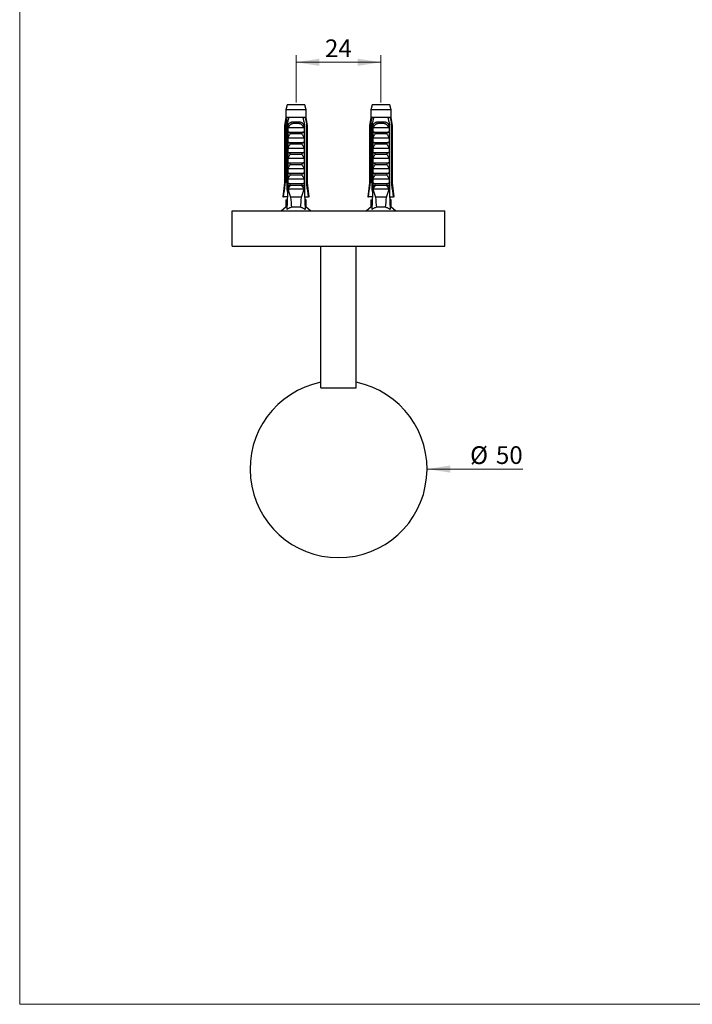
# Model space of a CAD drawing. Units: millimetres. Extents: x 20 to 400, y 25 to 574.
# Drawn here: x 20 to 210, y 25 to 303 of the extents above; entities that cross this region are included whole.
import ezdxf

# ---------------------------------------------------------------- set-up
doc = ezdxf.new("R2010")
doc.units = ezdxf.units.MM
doc.header["$LTSCALE"] = 2
doc.styles.add('SLDTEXTSTYLE2', font='TXT', dxfattribs={"width": 0.605})
doc.dimstyles.new('SLDDIMSTYLE0', dxfattribs={"dimtxt": 5, "dimasz": 6.604, "dimexe": 0, "dimexo": 0.0625, "dimgap": 1.25, "dimtad": 1, "dimrnd": 1e-09, "dimzin": 12, "dimdsep": 46, "dimtxsty": 'SLDTEXTSTYLE2', "dimsah": 1, "dimcen": 0.09, "dimadec": 0, "dimazin": 3, "dimtfac": 1, "dimtofl": 0, "dimtmove": 0, "dimatfit": 3, "dimfxl": 0, "dimfrac": 2, "dimtolj": 1, "dimtzin": 12, "dimarcsym": 0})
doc.dimstyles.new('SLDDIMSTYLE1', dxfattribs={"dimtxt": 5, "dimasz": 6.604, "dimexe": 0, "dimexo": 0.0625, "dimgap": 1.25, "dimtad": 1, "dimrnd": 1e-09, "dimzin": 12, "dimdsep": 46, "dimtxsty": 'SLDTEXTSTYLE2', "dimsah": 1, "dimcen": 0, "dimadec": 0, "dimazin": 3, "dimtfac": 1, "dimtofl": 0, "dimtmove": 0, "dimatfit": 3, "dimfxl": 0, "dimfrac": 2, "dimtolj": 1, "dimtzin": 12, "dimarcsym": 0})

# ---------------------------------------------------------------- blocks, each defined once
blk = doc.blocks.new('_D_2')
at = {"color": 7, "linetype": 'Continuous', "lineweight": 0}
blk.add_line((135.06, 176.55), (162.16, 176.55), dxfattribs=at)
at = {"color": 7, "linetype": 'Continuous', "lineweight": 18}
blk.add_solid([(135.06, 176.55), (141.67, 175.54), (141.67, 177.57)], dxfattribs=at)
at = {"color": 7, "linetype": 'Continuous', "lineweight": 18, "char_height": 5, "attachment_point": 1, "style": 'SLDTEXTSTYLE2'}
for s, insert in [('%%c', (147.23, 182.98)), ('50', (154.52, 182.99))]:
    blk.add_mtext(s, dxfattribs=dict(at, insert=insert))
blk = doc.blocks.new('_D_3')
at = {"color": 7, "linetype": 'Continuous', "lineweight": 0}
for p, q in [((98.06, 279.97), (98.06, 293.36)), ((122.06, 279.97), (122.06, 293.36)), ((98.06, 291.36), (122.06, 291.36))]:
    blk.add_line(p, q, dxfattribs=at)
at = {"color": 7, "linetype": 'Continuous', "lineweight": 18}
for points in [[(98.06, 291.36), (104.67, 290.35), (104.67, 292.38)], [(122.06, 291.36), (115.46, 292.38), (115.46, 290.35)]]:
    blk.add_solid(points, dxfattribs=at)
at = {"color": 7, "linetype": 'Continuous', "lineweight": 18, "insert": (106.24, 297.81), "char_height": 5, "attachment_point": 1, "style": 'SLDTEXTSTYLE2'}
blk.add_mtext('24', dxfattribs=at)

msp = doc.modelspace()

# ---------------------------------------------------------------- linework, layer by layer
at = {"color": 7, "linetype": 'Continuous', "lineweight": 18}
for p, q in [((20, 574), (20, 25.482)), ((20, 25.482), (400, 25.482))]:
    msp.add_line(p, q, dxfattribs=at)
at = {"color": 7, "linetype": 'Continuous', "lineweight": 25}
for p, q in [((95.561, 279.365), (95.186, 277.965)), ((95.186, 277.965), (95.186, 275.765)), ((100.936, 277.965), (95.186, 277.965)), ((100.561, 279.365), (95.561, 279.365)), ((100.936, 277.965), (100.561, 279.365)), ((100.936, 275.765), (100.936, 277.965)), ((119.561, 279.365), (119.186, 277.965)), ((119.186, 277.965), (119.186, 275.765)), ((124.936, 277.965), (119.186, 277.965)), ((124.561, 279.365), (119.561, 279.365)), ((124.936, 277.965), (124.561, 279.365)), ((124.936, 275.765), (124.936, 277.965)), ((95.186, 275.765), (94.811, 273.465)), ((95.472, 275.765), (95.186, 275.765)), ((96.045, 275.765), (95.472, 275.765)), ((100.077, 275.765), (96.045, 275.765)), ((100.65, 275.765), (100.077, 275.765)), ((100.936, 275.765), (100.65, 275.765)), ((101.311, 273.465), (100.936, 275.765)), ((119.186, 275.765), (118.811, 273.465)), ((119.472, 275.765), (119.186, 275.765)), ((120.045, 275.765), (119.472, 275.765)), ((124.077, 275.765), (120.045, 275.765)), ((124.65, 275.765), (124.077, 275.765)), ((124.936, 275.765), (124.65, 275.765)), ((125.311, 273.465), (124.936, 275.765)), ((94.811, 273.465), (94.811, 257.365)), ((95.061, 273.465), (94.811, 273.465)), ((95.061, 273.465), (95.061, 257.365)), ((95.754, 273.465), (95.539, 273.465)), ((95.539, 255.565), (95.539, 273.465)), ((95.754, 273.465), (95.754, 256.465)), ((95.754, 273.465), (95.934, 273.465)), ((95.771, 271.665), (95.771, 273.096)), ((95.878, 272.965), (100.244, 272.965)), ((97.249, 274.565), (98.873, 274.565)), ((98.813, 274.052), (97.309, 274.052)), ((100.188, 273.465), (100.368, 273.465)), ((100.351, 273.096), (100.351, 271.665)), ((100.583, 273.465), (100.368, 273.465)), ((100.368, 273.465), (100.368, 256.465)), ((100.583, 255.565), (100.583, 273.465)), ((101.061, 273.465), (101.061, 257.365)), ((101.311, 273.465), (101.061, 273.465)), ((101.311, 257.365), (101.311, 273.465)), ((118.811, 273.465), (118.811, 257.365)), ((119.061, 273.465), (118.811, 273.465)), ((119.061, 273.465), (119.061, 257.365)), ((119.754, 273.465), (119.539, 273.465)), ((119.539, 255.565), (119.539, 273.465)), ((119.754, 273.465), (119.754, 256.465)), ((119.754, 273.465), (119.934, 273.465)), ((119.771, 271.665), (119.771, 273.096)), ((119.878, 272.965), (124.244, 272.965)), ((121.249, 274.565), (122.873, 274.565)), ((122.813, 274.052), (121.309, 274.052)), ((124.188, 273.465), (124.368, 273.465)), ((124.351, 273.096), (124.351, 271.665)), ((124.583, 273.465), (124.368, 273.465)), ((124.368, 273.465), (124.368, 256.465)), ((124.583, 255.565), (124.583, 273.465)), ((125.311, 273.465), (125.061, 273.465)), ((125.061, 273.465), (125.061, 257.365)), ((125.311, 257.365), (125.311, 273.465)), ((95.771, 271.665), (100.351, 271.665)), ((95.771, 270.065), (100.351, 270.065)), ((95.771, 268.765), (95.771, 270.065)), ((99.739, 271.125), (96.383, 271.125)), ((100.351, 270.065), (100.351, 268.765)), ((119.771, 271.665), (124.351, 271.665)), ((119.771, 270.065), (124.351, 270.065)), ((119.771, 268.765), (119.771, 270.065)), ((123.739, 271.125), (120.383, 271.125)), ((124.351, 270.065), (124.351, 268.765)), ((95.771, 268.765), (100.351, 268.765)), ((95.771, 267.165), (100.351, 267.165)), ((95.771, 265.865), (95.771, 267.165)), ((99.739, 268.225), (96.383, 268.225)), ((100.351, 267.165), (100.351, 265.865)), ((119.771, 268.765), (124.351, 268.765)), ((119.771, 267.165), (124.351, 267.165)), ((119.771, 265.865), (119.771, 267.165)), ((123.739, 268.225), (120.383, 268.225)), ((124.351, 267.165), (124.351, 265.865)), ((95.771, 265.865), (100.351, 265.865)), ((95.771, 264.265), (100.351, 264.265)), ((95.771, 262.965), (95.771, 264.265)), ((99.739, 265.325), (96.383, 265.325)), ((100.351, 264.265), (100.351, 262.965)), ((119.771, 265.865), (124.351, 265.865)), ((119.771, 264.265), (124.351, 264.265)), ((119.771, 262.965), (119.771, 264.265)), ((123.739, 265.325), (120.383, 265.325)), ((124.351, 264.265), (124.351, 262.965)), ((95.771, 262.965), (100.351, 262.965)), ((95.771, 261.365), (100.351, 261.365)), ((95.771, 260.065), (95.771, 261.365)), ((99.739, 262.425), (96.383, 262.425)), ((100.351, 261.365), (100.351, 260.065)), ((119.771, 262.965), (124.351, 262.965)), ((119.771, 261.365), (124.351, 261.365)), ((119.771, 260.065), (119.771, 261.365)), ((123.739, 262.425), (120.383, 262.425)), ((124.351, 261.365), (124.351, 260.065)), ((95.771, 260.065), (100.351, 260.065)), ((95.771, 258.465), (100.351, 258.465)), ((95.771, 257.165), (95.771, 258.465)), ((99.739, 259.525), (96.383, 259.525)), ((100.351, 258.465), (100.351, 257.165)), ((119.771, 260.065), (124.351, 260.065)), ((119.771, 258.465), (124.351, 258.465)), ((119.771, 257.165), (119.771, 258.465)), ((123.739, 259.525), (120.383, 259.525)), ((124.351, 258.465), (124.351, 257.165)), ((94.811, 257.365), (94.311, 253.365)), ((94.811, 257.365), (95.061, 257.365)), ((95.754, 256.465), (95.476, 249.828)), ((96.283, 256.465), (95.754, 256.465)), ((95.771, 257.165), (100.351, 257.165)), ((96.283, 256.465), (96.383, 256.625)), ((99.739, 256.625), (96.383, 256.625)), ((99.739, 256.625), (99.839, 256.465)), ((100.368, 256.465), (99.839, 256.465)), ((100.368, 256.465), (100.646, 249.828)), ((101.061, 257.365), (101.311, 257.365)), ((101.811, 253.365), (101.311, 257.365)), ((118.811, 257.365), (118.311, 253.365)), ((118.811, 257.365), (119.061, 257.365)), ((119.754, 256.465), (119.476, 249.828)), ((120.283, 256.465), (119.754, 256.465)), ((119.771, 257.165), (124.351, 257.165)), ((120.283, 256.465), (120.383, 256.625)), ((123.739, 256.625), (120.383, 256.625)), ((123.739, 256.625), (123.839, 256.465)), ((124.368, 256.465), (123.839, 256.465)), ((124.368, 256.465), (124.646, 249.828)), ((125.061, 257.365), (125.311, 257.365)), ((125.811, 253.365), (125.311, 257.365)), ((94.311, 253.365), (94.525, 253.365)), ((95.624, 253.365), (94.525, 253.365)), ((95.717, 255.565), (95.539, 255.565)), ((100.312, 255.565), (95.81, 255.565)), ((99.58, 253.265), (96.542, 253.265)), ((100.583, 255.565), (100.405, 255.565)), ((100.498, 253.365), (101.597, 253.365)), ((101.811, 253.365), (101.597, 253.365)), ((118.311, 253.365), (118.525, 253.365)), ((119.624, 253.365), (118.525, 253.365)), ((119.717, 255.565), (119.539, 255.565)), ((124.312, 255.565), (119.81, 255.565)), ((123.58, 253.265), (120.542, 253.265)), ((124.583, 255.565), (124.405, 255.565)), ((124.498, 253.365), (125.597, 253.365)), ((125.811, 253.365), (125.597, 253.365)), ((95.186, 250.465), (93.961, 249.465)), ((95.186, 252.565), (95.186, 250.465)), ((95.186, 252.565), (95.591, 252.565)), ((95.503, 250.465), (95.186, 250.465)), ((99.373, 250.465), (96.749, 250.465)), ((100.936, 252.565), (100.531, 252.565)), ((100.936, 250.465), (100.619, 250.465)), ((100.936, 250.465), (100.936, 252.565)), ((102.161, 249.465), (100.936, 250.465)), ((119.186, 250.465), (117.961, 249.465)), ((119.186, 252.565), (119.186, 250.465)), ((119.186, 252.565), (119.591, 252.565)), ((119.503, 250.465), (119.186, 250.465)), ((123.373, 250.465), (120.749, 250.465)), ((124.936, 252.565), (124.531, 252.565)), ((124.936, 250.465), (124.619, 250.465)), ((124.936, 250.465), (124.936, 252.565)), ((126.161, 249.465), (124.936, 250.465)), ((80.061, 239.465), (80.061, 249.465)), ((80.061, 249.465), (140.061, 249.465)), ((140.061, 239.465), (140.061, 249.465)), ((80.061, 239.465), (140.061, 239.465)), ((105.061, 199.465), (105.061, 239.465)), ((115.061, 199.465), (115.061, 239.465)), ((105.061, 199.465), (115.061, 199.465))]:
    msp.add_line(p, q, dxfattribs=at)
for centre, radius, start, end in [((96.317, 274.195), 1.002, 351.79225, 21.63952), ((99.805, 274.195), 1.002, 158.36048, 188.20775), ((120.317, 274.195), 1.002, 351.79225, 21.63952), ((123.805, 274.195), 1.002, 158.36048, 188.20775), ((110.061, 176.552), 25, 101.53696, 78.46304)]:
    msp.add_arc(centre, radius, start, end, dxfattribs=at)
for centre, start_param, end_param in [((98.061, 311.499), 2.5847926, 2.6676364), ((98.061, 311.499), 3.6155489, 3.6983927), ((122.061, 311.499), 2.5847926, 2.6676364), ((122.061, 311.499), 3.6155489, 3.6983927)]:
    msp.add_ellipse(centre, major_axis=(0, 68.595), ratio=0.0419124, start_param=start_param, end_param=end_param, dxfattribs=at)
for points, knots in [([(95.472, 275.765), (95.452, 275.655), (95.314, 274.889), (95.178, 274.122), (95.061, 273.465)], [0, 0, 0, 0, 0.1434607, 1, 1, 1, 1]), ([(95.539, 273.465), (95.611, 273.804), (95.755, 274.482), (95.926, 275.248), (96.025, 275.676), (96.045, 275.765)], [0, 0, 0, 0, 0.441528, 0.8830884, 1, 1, 1, 1]), ([(100.583, 273.465), (100.511, 273.804), (100.367, 274.482), (100.196, 275.248), (100.097, 275.676), (100.077, 275.765)], [0, 0, 0, 0, 0.441528, 0.8830884, 1, 1, 1, 1]), ([(100.65, 275.765), (100.67, 275.655), (100.809, 274.889), (100.945, 274.122), (101.061, 273.465)], [0, 0, 0, 0, 0.1434607, 1, 1, 1, 1]), ([(119.472, 275.765), (119.452, 275.655), (119.314, 274.889), (119.178, 274.122), (119.061, 273.465)], [0, 0, 0, 0, 0.1434607, 1, 1, 1, 1]), ([(119.539, 273.465), (119.611, 273.804), (119.755, 274.482), (119.926, 275.248), (120.025, 275.676), (120.045, 275.765)], [0, 0, 0, 0, 0.441528, 0.8830884, 1, 1, 1, 1]), ([(124.583, 273.465), (124.511, 273.804), (124.367, 274.482), (124.196, 275.248), (124.097, 275.676), (124.077, 275.765)], [0, 0, 0, 0, 0.441528, 0.8830884, 1, 1, 1, 1]), ([(124.65, 275.765), (124.67, 275.655), (124.809, 274.889), (124.945, 274.122), (125.061, 273.465)], [0, 0, 0, 0, 0.1434607, 1, 1, 1, 1]), ([(95.763, 273.465), (95.784, 273.522), (95.827, 273.636), (95.909, 273.797), (96.003, 273.947), (96.112, 274.083), (96.233, 274.205), (96.366, 274.311), (96.511, 274.398), (96.665, 274.467), (96.817, 274.515), (96.965, 274.545), (97.105, 274.562), (97.201, 274.564), (97.249, 274.565)], [0, 0, 0, 0, 0.0875883, 0.1754561, 0.2630429, 0.3506604, 0.4385618, 0.5261735, 0.612888, 0.6998841, 0.7866159, 0.8576906, 0.928904, 1, 1, 1, 1]), ([(95.771, 273.096), (95.804, 273.154), (95.849, 273.232), (95.895, 273.334), (95.921, 273.398), (95.93, 273.443), (95.934, 273.465)], [0, 0, 0, 0, 0.4943889, 0.6632993, 0.8321962, 1, 1, 1, 1]), ([(95.878, 272.965), (95.868, 272.966), (95.847, 272.969), (95.816, 272.993), (95.789, 273.036), (95.778, 273.075), (95.771, 273.096)], [0, 0, 0, 0, 0.20169314, 0.4035474, 0.67427609, 1, 1, 1, 1]), ([(97.309, 274.052), (97.263, 274.051), (97.171, 274.048), (97.027, 274.026), (96.88, 273.986), (96.731, 273.924), (96.587, 273.843), (96.45, 273.741), (96.321, 273.622), (96.197, 273.483), (96.081, 273.324), (95.973, 273.148), (95.91, 273.026), (95.878, 272.965)], [0, 0, 0, 0, 0.073883, 0.1477508, 0.2336893, 0.3199576, 0.4059189, 0.4976861, 0.5897872, 0.6816514, 0.7875904, 0.8938674, 1, 1, 1, 1]), ([(100.244, 272.965), (100.217, 273.017), (100.164, 273.122), (100.073, 273.274), (99.972, 273.421), (99.86, 273.558), (99.738, 273.683), (99.608, 273.791), (99.47, 273.882), (99.336, 273.949), (99.209, 273.996), (99.085, 274.028), (98.953, 274.048), (98.859, 274.051), (98.813, 274.052)], [0, 0, 0, 0, 0.0907949, 0.1815528, 0.2734223, 0.3654777, 0.4572651, 0.5447894, 0.6325741, 0.7200191, 0.7850042, 0.8499907, 0.9249873, 1, 1, 1, 1]), ([(98.873, 274.565), (98.935, 274.563), (99.058, 274.56), (99.238, 274.531), (99.411, 274.484), (99.576, 274.416), (99.73, 274.328), (99.87, 274.222), (99.994, 274.101), (100.104, 273.968), (100.202, 273.817), (100.29, 273.649), (100.336, 273.526), (100.359, 273.465)], [0, 0, 0, 0, 0.0914875, 0.1832294, 0.2746624, 0.3664189, 0.4584992, 0.5502453, 0.6370411, 0.7241164, 0.810918, 0.9054589, 1, 1, 1, 1]), ([(100.188, 273.465), (100.191, 273.448), (100.198, 273.415), (100.22, 273.351), (100.267, 273.242), (100.317, 273.154), (100.351, 273.096)], [0, 0, 0, 0, 0.1243563, 0.2489631, 0.5040602, 1, 1, 1, 1]), ([(100.351, 273.096), (100.344, 273.075), (100.333, 273.036), (100.306, 272.993), (100.275, 272.969), (100.254, 272.966), (100.244, 272.965)], [0, 0, 0, 0, 0.3247214, 0.5966533, 0.8007397, 1, 1, 1, 1]), ([(119.763, 273.465), (119.784, 273.522), (119.827, 273.636), (119.909, 273.797), (120.003, 273.947), (120.112, 274.083), (120.233, 274.205), (120.366, 274.311), (120.511, 274.398), (120.665, 274.467), (120.817, 274.515), (120.965, 274.545), (121.105, 274.562), (121.201, 274.564), (121.249, 274.565)], [0, 0, 0, 0, 0.0875883, 0.1754561, 0.2630429, 0.3506604, 0.4385618, 0.5261735, 0.612888, 0.6998841, 0.7866159, 0.8576906, 0.928904, 1, 1, 1, 1]), ([(119.771, 273.096), (119.804, 273.154), (119.849, 273.232), (119.895, 273.334), (119.921, 273.398), (119.93, 273.443), (119.934, 273.465)], [0, 0, 0, 0, 0.4943889, 0.6632993, 0.8321962, 1, 1, 1, 1]), ([(119.878, 272.965), (119.868, 272.966), (119.847, 272.969), (119.816, 272.993), (119.789, 273.036), (119.778, 273.075), (119.771, 273.096)], [0, 0, 0, 0, 0.20169314, 0.4035474, 0.67427609, 1, 1, 1, 1]), ([(121.309, 274.052), (121.263, 274.051), (121.171, 274.048), (121.027, 274.026), (120.88, 273.986), (120.731, 273.924), (120.587, 273.843), (120.45, 273.741), (120.321, 273.622), (120.197, 273.483), (120.081, 273.324), (119.973, 273.148), (119.91, 273.026), (119.878, 272.965)], [0, 0, 0, 0, 0.073883, 0.1477508, 0.2336893, 0.3199576, 0.4059189, 0.4976861, 0.5897872, 0.6816514, 0.7875904, 0.8938674, 1, 1, 1, 1]), ([(124.244, 272.965), (124.217, 273.017), (124.164, 273.122), (124.073, 273.274), (123.972, 273.421), (123.86, 273.558), (123.738, 273.683), (123.608, 273.791), (123.47, 273.882), (123.336, 273.949), (123.209, 273.996), (123.085, 274.028), (122.953, 274.048), (122.859, 274.051), (122.813, 274.052)], [0, 0, 0, 0, 0.0907949, 0.1815528, 0.2734223, 0.3654777, 0.4572651, 0.5447894, 0.6325741, 0.7200191, 0.7850042, 0.8499907, 0.9249873, 1, 1, 1, 1]), ([(122.873, 274.565), (122.935, 274.563), (123.058, 274.56), (123.238, 274.531), (123.411, 274.484), (123.576, 274.416), (123.73, 274.328), (123.87, 274.222), (123.994, 274.101), (124.104, 273.968), (124.202, 273.817), (124.29, 273.649), (124.336, 273.526), (124.359, 273.465)], [0, 0, 0, 0, 0.0914875, 0.1832294, 0.2746624, 0.3664189, 0.4584992, 0.5502453, 0.6370411, 0.7241164, 0.810918, 0.9054589, 1, 1, 1, 1]), ([(124.188, 273.465), (124.191, 273.448), (124.198, 273.415), (124.22, 273.351), (124.267, 273.242), (124.317, 273.154), (124.351, 273.096)], [0, 0, 0, 0, 0.1243563, 0.2489631, 0.5040602, 1, 1, 1, 1]), ([(124.351, 273.096), (124.344, 273.075), (124.333, 273.036), (124.306, 272.993), (124.275, 272.969), (124.254, 272.966), (124.244, 272.965)], [0, 0, 0, 0, 0.3247214, 0.5966533, 0.8007397, 1, 1, 1, 1]), ([(95.771, 270.065), (95.869, 270.244), (96.014, 270.513), (96.22, 270.865), (96.328, 271.038), (96.383, 271.125)], [0, 0, 0, 0, 0.4996567, 0.7498333, 1, 1, 1, 1]), ([(96.383, 271.125), (96.39, 271.137), (96.404, 271.162), (96.419, 271.202), (96.427, 271.245), (96.426, 271.301), (96.41, 271.359), (96.379, 271.414), (96.338, 271.465), (96.282, 271.516), (96.198, 271.57), (96.092, 271.618), (95.982, 271.648), (95.885, 271.663), (95.831, 271.664), (95.804, 271.665)], [0, 0, 0, 0, 0.04457815, 0.09014192, 0.13479001, 0.18097465, 0.26392393, 0.32081658, 0.37931462, 0.46747133, 0.55798777, 0.69282331, 0.83144168, 0.91534524, 1, 1, 1, 1]), ([(100.318, 271.665), (100.271, 271.663), (100.175, 271.658), (100.048, 271.624), (99.937, 271.577), (99.857, 271.528), (99.797, 271.477), (99.757, 271.433), (99.727, 271.387), (99.709, 271.345), (99.698, 271.303), (99.695, 271.263), (99.699, 271.223), (99.711, 271.175), (99.729, 271.144), (99.739, 271.125)], [0, 0, 0, 0, 0.14799513, 0.30027617, 0.41168649, 0.52556297, 0.59220971, 0.66008192, 0.71053679, 0.76221965, 0.80379376, 0.84653713, 0.88813368, 0.93093803, 1, 1, 1, 1]), ([(99.739, 271.125), (99.794, 271.038), (99.902, 270.865), (100.108, 270.513), (100.253, 270.244), (100.351, 270.065)], [0, 0, 0, 0, 0.249791, 0.4995918, 1, 1, 1, 1]), ([(119.771, 270.065), (119.869, 270.244), (120.014, 270.513), (120.22, 270.865), (120.328, 271.038), (120.383, 271.125)], [0, 0, 0, 0, 0.4996567, 0.7498333, 1, 1, 1, 1]), ([(120.383, 271.125), (120.39, 271.137), (120.404, 271.162), (120.419, 271.202), (120.427, 271.245), (120.426, 271.301), (120.41, 271.359), (120.379, 271.414), (120.338, 271.465), (120.282, 271.516), (120.198, 271.57), (120.092, 271.618), (119.982, 271.648), (119.885, 271.663), (119.831, 271.664), (119.804, 271.665)], [0, 0, 0, 0, 0.04457815, 0.09014192, 0.13479001, 0.18097465, 0.26392393, 0.32081658, 0.37931462, 0.46747133, 0.55798777, 0.69282331, 0.83144168, 0.91534524, 1, 1, 1, 1]), ([(124.318, 271.665), (124.271, 271.663), (124.175, 271.658), (124.048, 271.624), (123.937, 271.577), (123.857, 271.528), (123.797, 271.477), (123.757, 271.433), (123.727, 271.387), (123.709, 271.345), (123.698, 271.303), (123.695, 271.263), (123.699, 271.223), (123.711, 271.175), (123.729, 271.144), (123.739, 271.125)], [0, 0, 0, 0, 0.14799513, 0.30027617, 0.41168649, 0.52556297, 0.59220971, 0.66008192, 0.71053679, 0.76221965, 0.80379376, 0.84653713, 0.88813368, 0.93093803, 1, 1, 1, 1]), ([(123.739, 271.125), (123.794, 271.038), (123.902, 270.865), (124.108, 270.513), (124.253, 270.244), (124.351, 270.065)], [0, 0, 0, 0, 0.249791, 0.4995918, 1, 1, 1, 1]), ([(95.771, 267.165), (95.869, 267.344), (96.014, 267.613), (96.22, 267.965), (96.328, 268.138), (96.383, 268.225)], [0, 0, 0, 0, 0.4996567, 0.7498333, 1, 1, 1, 1]), ([(96.383, 268.225), (96.39, 268.237), (96.404, 268.262), (96.419, 268.302), (96.427, 268.345), (96.426, 268.401), (96.41, 268.459), (96.379, 268.514), (96.338, 268.565), (96.282, 268.616), (96.198, 268.67), (96.092, 268.718), (95.982, 268.748), (95.885, 268.763), (95.831, 268.764), (95.804, 268.765)], [0, 0, 0, 0, 0.04457815, 0.09014192, 0.13479001, 0.18097465, 0.26392393, 0.32081658, 0.37931462, 0.46747133, 0.55798777, 0.69282331, 0.83144168, 0.91534524, 1, 1, 1, 1]), ([(100.318, 268.765), (100.271, 268.763), (100.175, 268.758), (100.048, 268.724), (99.937, 268.677), (99.857, 268.628), (99.797, 268.577), (99.757, 268.533), (99.727, 268.487), (99.709, 268.445), (99.698, 268.403), (99.695, 268.363), (99.699, 268.323), (99.711, 268.275), (99.729, 268.244), (99.739, 268.225)], [0, 0, 0, 0, 0.14799513, 0.30027617, 0.41168649, 0.52556297, 0.59220971, 0.66008192, 0.71053679, 0.76221965, 0.80379376, 0.84653713, 0.88813368, 0.93093803, 1, 1, 1, 1]), ([(99.739, 268.225), (99.794, 268.138), (99.902, 267.965), (100.108, 267.613), (100.253, 267.344), (100.351, 267.165)], [0, 0, 0, 0, 0.249791, 0.4995918, 1, 1, 1, 1]), ([(119.771, 267.165), (119.869, 267.344), (120.014, 267.613), (120.22, 267.965), (120.328, 268.138), (120.383, 268.225)], [0, 0, 0, 0, 0.4996567, 0.7498333, 1, 1, 1, 1]), ([(120.383, 268.225), (120.39, 268.237), (120.404, 268.262), (120.419, 268.302), (120.427, 268.345), (120.426, 268.401), (120.41, 268.459), (120.379, 268.514), (120.338, 268.565), (120.282, 268.616), (120.198, 268.67), (120.092, 268.718), (119.982, 268.748), (119.885, 268.763), (119.831, 268.764), (119.804, 268.765)], [0, 0, 0, 0, 0.04457815, 0.09014192, 0.13479001, 0.18097465, 0.26392393, 0.32081658, 0.37931462, 0.46747133, 0.55798777, 0.69282331, 0.83144168, 0.91534524, 1, 1, 1, 1]), ([(124.318, 268.765), (124.271, 268.763), (124.175, 268.758), (124.048, 268.724), (123.937, 268.677), (123.857, 268.628), (123.797, 268.577), (123.757, 268.533), (123.727, 268.487), (123.709, 268.445), (123.698, 268.403), (123.695, 268.363), (123.699, 268.323), (123.711, 268.275), (123.729, 268.244), (123.739, 268.225)], [0, 0, 0, 0, 0.14799513, 0.30027617, 0.41168649, 0.52556297, 0.59220971, 0.66008192, 0.71053679, 0.76221965, 0.80379376, 0.84653713, 0.88813368, 0.93093803, 1, 1, 1, 1]), ([(123.739, 268.225), (123.794, 268.138), (123.902, 267.965), (124.108, 267.613), (124.253, 267.344), (124.351, 267.165)], [0, 0, 0, 0, 0.249791, 0.4995918, 1, 1, 1, 1]), ([(95.771, 264.265), (95.869, 264.444), (96.014, 264.713), (96.22, 265.065), (96.328, 265.238), (96.383, 265.325)], [0, 0, 0, 0, 0.4996567, 0.7498333, 1, 1, 1, 1]), ([(96.383, 265.325), (96.39, 265.337), (96.404, 265.362), (96.419, 265.402), (96.427, 265.445), (96.426, 265.501), (96.41, 265.559), (96.379, 265.614), (96.338, 265.665), (96.282, 265.716), (96.198, 265.77), (96.092, 265.818), (95.982, 265.848), (95.885, 265.863), (95.831, 265.864), (95.804, 265.865)], [0, 0, 0, 0, 0.04457815, 0.09014192, 0.13479001, 0.18097465, 0.26392393, 0.32081658, 0.37931462, 0.46747133, 0.55798777, 0.69282331, 0.83144168, 0.91534524, 1, 1, 1, 1]), ([(100.318, 265.865), (100.271, 265.863), (100.175, 265.858), (100.048, 265.824), (99.937, 265.777), (99.857, 265.728), (99.797, 265.677), (99.757, 265.633), (99.727, 265.587), (99.709, 265.545), (99.698, 265.503), (99.695, 265.463), (99.699, 265.423), (99.711, 265.375), (99.729, 265.344), (99.739, 265.325)], [0, 0, 0, 0, 0.1479951, 0.3002762, 0.4116865, 0.525563, 0.5922097, 0.6600819, 0.7105368, 0.7622197, 0.8037938, 0.8465371, 0.8881337, 0.930938, 1, 1, 1, 1]), ([(99.739, 265.325), (99.794, 265.238), (99.902, 265.065), (100.108, 264.713), (100.253, 264.444), (100.351, 264.265)], [0, 0, 0, 0, 0.249791, 0.4995918, 1, 1, 1, 1]), ([(119.771, 264.265), (119.869, 264.444), (120.014, 264.713), (120.22, 265.065), (120.328, 265.238), (120.383, 265.325)], [0, 0, 0, 0, 0.4996567, 0.7498333, 1, 1, 1, 1]), ([(120.383, 265.325), (120.39, 265.337), (120.404, 265.362), (120.419, 265.402), (120.427, 265.445), (120.426, 265.501), (120.41, 265.559), (120.379, 265.614), (120.338, 265.665), (120.282, 265.716), (120.198, 265.77), (120.092, 265.818), (119.982, 265.848), (119.885, 265.863), (119.831, 265.864), (119.804, 265.865)], [0, 0, 0, 0, 0.04457815, 0.09014192, 0.13479001, 0.18097465, 0.26392393, 0.32081658, 0.37931462, 0.46747133, 0.55798777, 0.69282331, 0.83144168, 0.91534524, 1, 1, 1, 1]), ([(124.318, 265.865), (124.271, 265.863), (124.175, 265.858), (124.048, 265.824), (123.937, 265.777), (123.857, 265.728), (123.797, 265.677), (123.757, 265.633), (123.727, 265.587), (123.709, 265.545), (123.698, 265.503), (123.695, 265.463), (123.699, 265.423), (123.711, 265.375), (123.729, 265.344), (123.739, 265.325)], [0, 0, 0, 0, 0.1479951, 0.3002762, 0.4116865, 0.525563, 0.5922097, 0.6600819, 0.7105368, 0.7622197, 0.8037938, 0.8465371, 0.8881337, 0.930938, 1, 1, 1, 1]), ([(123.739, 265.325), (123.794, 265.238), (123.902, 265.065), (124.108, 264.713), (124.253, 264.444), (124.351, 264.265)], [0, 0, 0, 0, 0.249791, 0.4995918, 1, 1, 1, 1]), ([(95.771, 261.365), (95.869, 261.544), (96.014, 261.813), (96.22, 262.165), (96.328, 262.338), (96.383, 262.425)], [0, 0, 0, 0, 0.4996567, 0.7498333, 1, 1, 1, 1]), ([(96.383, 262.425), (96.39, 262.437), (96.404, 262.462), (96.419, 262.502), (96.427, 262.545), (96.426, 262.601), (96.41, 262.659), (96.379, 262.714), (96.338, 262.765), (96.282, 262.816), (96.198, 262.87), (96.092, 262.918), (95.982, 262.948), (95.885, 262.963), (95.831, 262.964), (95.804, 262.965)], [0, 0, 0, 0, 0.0445781, 0.0901419, 0.13479, 0.1809746, 0.2639239, 0.3208166, 0.3793146, 0.4674713, 0.5579878, 0.6928233, 0.8314417, 0.9153452, 1, 1, 1, 1]), ([(100.318, 262.965), (100.271, 262.963), (100.175, 262.958), (100.048, 262.924), (99.937, 262.877), (99.857, 262.828), (99.797, 262.777), (99.757, 262.733), (99.727, 262.687), (99.709, 262.645), (99.698, 262.603), (99.695, 262.563), (99.699, 262.523), (99.711, 262.475), (99.729, 262.444), (99.739, 262.425)], [0, 0, 0, 0, 0.14799513, 0.30027617, 0.41168649, 0.52556297, 0.59220971, 0.66008192, 0.71053679, 0.76221965, 0.80379376, 0.84653713, 0.88813368, 0.93093803, 1, 1, 1, 1]), ([(99.739, 262.425), (99.794, 262.338), (99.902, 262.165), (100.108, 261.813), (100.253, 261.544), (100.351, 261.365)], [0, 0, 0, 0, 0.249791, 0.4995918, 1, 1, 1, 1]), ([(119.771, 261.365), (119.869, 261.544), (120.014, 261.813), (120.22, 262.165), (120.328, 262.338), (120.383, 262.425)], [0, 0, 0, 0, 0.4996567, 0.7498333, 1, 1, 1, 1]), ([(120.383, 262.425), (120.39, 262.437), (120.404, 262.462), (120.419, 262.502), (120.427, 262.545), (120.426, 262.601), (120.41, 262.659), (120.379, 262.714), (120.338, 262.765), (120.282, 262.816), (120.198, 262.87), (120.092, 262.918), (119.982, 262.948), (119.885, 262.963), (119.831, 262.964), (119.804, 262.965)], [0, 0, 0, 0, 0.0445781, 0.0901419, 0.13479, 0.1809746, 0.2639239, 0.3208166, 0.3793146, 0.4674713, 0.5579878, 0.6928233, 0.8314417, 0.9153452, 1, 1, 1, 1]), ([(124.318, 262.965), (124.271, 262.963), (124.175, 262.958), (124.048, 262.924), (123.937, 262.877), (123.857, 262.828), (123.797, 262.777), (123.757, 262.733), (123.727, 262.687), (123.709, 262.645), (123.698, 262.603), (123.695, 262.563), (123.699, 262.523), (123.711, 262.475), (123.729, 262.444), (123.739, 262.425)], [0, 0, 0, 0, 0.14799513, 0.30027617, 0.41168649, 0.52556297, 0.59220971, 0.66008192, 0.71053679, 0.76221965, 0.80379376, 0.84653713, 0.88813368, 0.93093803, 1, 1, 1, 1]), ([(123.739, 262.425), (123.794, 262.338), (123.902, 262.165), (124.108, 261.813), (124.253, 261.544), (124.351, 261.365)], [0, 0, 0, 0, 0.249791, 0.4995918, 1, 1, 1, 1]), ([(95.771, 258.465), (95.869, 258.644), (96.014, 258.913), (96.22, 259.265), (96.328, 259.438), (96.383, 259.525)], [0, 0, 0, 0, 0.4996567, 0.7498333, 1, 1, 1, 1]), ([(96.383, 259.525), (96.39, 259.537), (96.404, 259.562), (96.419, 259.602), (96.427, 259.645), (96.426, 259.701), (96.41, 259.759), (96.379, 259.814), (96.338, 259.865), (96.282, 259.916), (96.198, 259.97), (96.092, 260.018), (95.982, 260.048), (95.885, 260.063), (95.831, 260.064), (95.804, 260.065)], [0, 0, 0, 0, 0.0445781, 0.0901419, 0.13479, 0.1809746, 0.2639239, 0.3208166, 0.3793146, 0.4674713, 0.5579878, 0.6928233, 0.8314417, 0.9153452, 1, 1, 1, 1]), ([(100.318, 260.065), (100.271, 260.063), (100.175, 260.058), (100.048, 260.024), (99.937, 259.977), (99.857, 259.928), (99.797, 259.877), (99.757, 259.833), (99.727, 259.787), (99.709, 259.745), (99.698, 259.703), (99.695, 259.663), (99.699, 259.623), (99.711, 259.575), (99.729, 259.544), (99.739, 259.525)], [0, 0, 0, 0, 0.1479951, 0.3002762, 0.4116865, 0.525563, 0.5922097, 0.6600819, 0.7105368, 0.7622197, 0.8037938, 0.8465371, 0.8881337, 0.930938, 1, 1, 1, 1]), ([(99.739, 259.525), (99.794, 259.438), (99.902, 259.265), (100.108, 258.913), (100.253, 258.644), (100.351, 258.465)], [0, 0, 0, 0, 0.249791, 0.4995918, 1, 1, 1, 1]), ([(119.771, 258.465), (119.869, 258.644), (120.014, 258.913), (120.22, 259.265), (120.328, 259.438), (120.383, 259.525)], [0, 0, 0, 0, 0.4996567, 0.7498333, 1, 1, 1, 1]), ([(120.383, 259.525), (120.39, 259.537), (120.404, 259.562), (120.419, 259.602), (120.427, 259.645), (120.426, 259.701), (120.41, 259.759), (120.379, 259.814), (120.338, 259.865), (120.282, 259.916), (120.198, 259.97), (120.092, 260.018), (119.982, 260.048), (119.885, 260.063), (119.831, 260.064), (119.804, 260.065)], [0, 0, 0, 0, 0.0445781, 0.0901419, 0.13479, 0.1809746, 0.2639239, 0.3208166, 0.3793146, 0.4674713, 0.5579878, 0.6928233, 0.8314417, 0.9153452, 1, 1, 1, 1]), ([(124.318, 260.065), (124.271, 260.063), (124.175, 260.058), (124.048, 260.024), (123.937, 259.977), (123.857, 259.928), (123.797, 259.877), (123.757, 259.833), (123.727, 259.787), (123.709, 259.745), (123.698, 259.703), (123.695, 259.663), (123.699, 259.623), (123.711, 259.575), (123.729, 259.544), (123.739, 259.525)], [0, 0, 0, 0, 0.1479951, 0.3002762, 0.4116865, 0.525563, 0.5922097, 0.6600819, 0.7105368, 0.7622197, 0.8037938, 0.8465371, 0.8881337, 0.930938, 1, 1, 1, 1]), ([(123.739, 259.525), (123.794, 259.438), (123.902, 259.265), (124.108, 258.913), (124.253, 258.644), (124.351, 258.465)], [0, 0, 0, 0, 0.249791, 0.4995918, 1, 1, 1, 1]), ([(94.525, 253.365), (94.68, 254.524), (94.857, 255.857), (95.037, 257.191), (95.061, 257.365)], [0, 0, 0, 0, 0.8691258, 1, 1, 1, 1]), ([(96.383, 256.625), (96.39, 256.637), (96.404, 256.662), (96.419, 256.702), (96.427, 256.745), (96.426, 256.801), (96.41, 256.859), (96.379, 256.914), (96.338, 256.965), (96.282, 257.016), (96.198, 257.07), (96.092, 257.118), (95.982, 257.148), (95.885, 257.163), (95.831, 257.164), (95.804, 257.165)], [0, 0, 0, 0, 0.0445781, 0.0901419, 0.13479, 0.1809746, 0.2639239, 0.3208166, 0.3793146, 0.4674713, 0.5579878, 0.6928233, 0.8314417, 0.9153452, 1, 1, 1, 1]), ([(96.283, 256.465), (96.201, 256.316), (96.038, 256.019), (95.886, 255.716), (95.81, 255.565)], [0, 0, 0, 0, 0.4998398, 1, 1, 1, 1]), ([(100.318, 257.165), (100.271, 257.163), (100.175, 257.158), (100.048, 257.124), (99.937, 257.077), (99.857, 257.028), (99.797, 256.977), (99.757, 256.933), (99.727, 256.887), (99.709, 256.845), (99.698, 256.803), (99.695, 256.763), (99.699, 256.723), (99.711, 256.675), (99.729, 256.644), (99.739, 256.625)], [0, 0, 0, 0, 0.1479951, 0.3002762, 0.4116865, 0.525563, 0.5922097, 0.6600819, 0.7105368, 0.7622197, 0.8037938, 0.8465371, 0.8881337, 0.930938, 1, 1, 1, 1]), ([(100.312, 255.565), (100.236, 255.716), (100.084, 256.019), (99.921, 256.316), (99.839, 256.465)], [0, 0, 0, 0, 0.4998702, 1, 1, 1, 1]), ([(101.597, 253.365), (101.442, 254.524), (101.265, 255.857), (101.085, 257.191), (101.061, 257.365)], [0, 0, 0, 0, 0.8691258, 1, 1, 1, 1]), ([(118.525, 253.365), (118.68, 254.524), (118.857, 255.857), (119.037, 257.191), (119.061, 257.365)], [0, 0, 0, 0, 0.8691258, 1, 1, 1, 1]), ([(120.383, 256.625), (120.39, 256.637), (120.404, 256.662), (120.419, 256.702), (120.427, 256.745), (120.426, 256.801), (120.41, 256.859), (120.379, 256.914), (120.338, 256.965), (120.282, 257.016), (120.198, 257.07), (120.092, 257.118), (119.982, 257.148), (119.885, 257.163), (119.831, 257.164), (119.804, 257.165)], [0, 0, 0, 0, 0.0445781, 0.0901419, 0.13479, 0.1809746, 0.2639239, 0.3208166, 0.3793146, 0.4674713, 0.5579878, 0.6928233, 0.8314417, 0.9153452, 1, 1, 1, 1]), ([(120.283, 256.465), (120.201, 256.316), (120.038, 256.019), (119.886, 255.716), (119.81, 255.565)], [0, 0, 0, 0, 0.4998398, 1, 1, 1, 1]), ([(124.318, 257.165), (124.271, 257.163), (124.175, 257.158), (124.048, 257.124), (123.937, 257.077), (123.857, 257.028), (123.797, 256.977), (123.757, 256.933), (123.727, 256.887), (123.709, 256.845), (123.698, 256.803), (123.695, 256.763), (123.699, 256.723), (123.711, 256.675), (123.729, 256.644), (123.739, 256.625)], [0, 0, 0, 0, 0.1479951, 0.3002762, 0.4116865, 0.525563, 0.5922097, 0.6600819, 0.7105368, 0.7622197, 0.8037938, 0.8465371, 0.8881337, 0.930938, 1, 1, 1, 1]), ([(124.312, 255.565), (124.236, 255.716), (124.084, 256.019), (123.921, 256.316), (123.839, 256.465)], [0, 0, 0, 0, 0.4998702, 1, 1, 1, 1]), ([(125.597, 253.365), (125.442, 254.524), (125.265, 255.857), (125.085, 257.191), (125.061, 257.365)], [0, 0, 0, 0, 0.8691258, 1, 1, 1, 1]), ([(95.687, 254.868), (95.657, 255.01), (95.607, 255.243), (95.558, 255.475), (95.539, 255.565)], [0, 0, 0, 0, 0.6149883, 1, 1, 1, 1]), ([(95.81, 255.565), (95.865, 255.372), (95.974, 254.985), (96.15, 254.407), (96.335, 253.833), (96.473, 253.454), (96.542, 253.265)], [0, 0, 0, 0, 0.2498066, 0.4996083, 0.7498141, 1, 1, 1, 1]), ([(99.58, 253.265), (99.649, 253.454), (99.787, 253.832), (99.972, 254.406), (100.148, 254.984), (100.257, 255.371), (100.312, 255.565)], [0, 0, 0, 0, 0.2497272, 0.4994742, 0.7497346, 1, 1, 1, 1]), ([(100.435, 254.868), (100.465, 255.01), (100.515, 255.243), (100.564, 255.475), (100.583, 255.565)], [0, 0, 0, 0, 0.6149883, 1, 1, 1, 1]), ([(119.687, 254.868), (119.657, 255.01), (119.607, 255.243), (119.558, 255.475), (119.539, 255.565)], [0, 0, 0, 0, 0.6149883, 1, 1, 1, 1]), ([(119.81, 255.565), (119.865, 255.372), (119.974, 254.985), (120.15, 254.407), (120.335, 253.833), (120.473, 253.454), (120.542, 253.265)], [0, 0, 0, 0, 0.2498066, 0.4996083, 0.7498141, 1, 1, 1, 1]), ([(123.58, 253.265), (123.649, 253.454), (123.787, 253.832), (123.972, 254.406), (124.148, 254.984), (124.257, 255.371), (124.312, 255.565)], [0, 0, 0, 0, 0.2497272, 0.4994742, 0.7497346, 1, 1, 1, 1]), ([(124.435, 254.868), (124.465, 255.01), (124.515, 255.243), (124.564, 255.475), (124.583, 255.565)], [0, 0, 0, 0, 0.6149883, 1, 1, 1, 1]), ([(96.749, 250.465), (96.639, 250.421), (96.42, 250.332), (96.1, 250.175), (95.785, 250.008), (95.579, 249.888), (95.476, 249.828)], [0, 0, 0, 0, 0.2486658, 0.4980543, 0.7488906, 1, 1, 1, 1]), ([(100.646, 249.828), (100.544, 249.887), (100.339, 250.007), (100.025, 250.174), (99.704, 250.33), (99.484, 250.42), (99.373, 250.465)], [0, 0, 0, 0, 0.2491426, 0.4985122, 0.7489452, 1, 1, 1, 1]), ([(120.749, 250.465), (120.639, 250.421), (120.42, 250.332), (120.1, 250.175), (119.785, 250.008), (119.579, 249.888), (119.476, 249.828)], [0, 0, 0, 0, 0.2486658, 0.4980543, 0.7488906, 1, 1, 1, 1]), ([(124.646, 249.828), (124.544, 249.887), (124.339, 250.007), (124.025, 250.174), (123.704, 250.33), (123.484, 250.42), (123.373, 250.465)], [0, 0, 0, 0, 0.2491426, 0.4985122, 0.7489452, 1, 1, 1, 1])]:
    msp.add_open_spline(points, degree=3, knots=knots, dxfattribs=at)

# ---------------------------------------------------------------- dimensions: what is measured, and where the dimension line sits
at = {"color": 7, "linetype": 'Continuous', "lineweight": 18}
dim = msp.add_linear_dim(base=(122.061, 291.365), p1=(98.061, 277.965), p2=(122.061, 277.965), dimstyle='SLDDIMSTYLE0', dxfattribs=at)
dim.commit()
dim.dimension.update_dxf_attribs({"geometry": '_D_3', "text_midpoint": (110.061, 291.365), "dimtype": 160})
dim = msp.add_diameter_dim_2p(p1=(85.061, 176.552), p2=(135.061, 176.552), dimstyle='SLDDIMSTYLE1', dxfattribs=at)
dim.commit()
dim.dimension.update_dxf_attribs({"geometry": '_D_2', "text_midpoint": (154.895, 176.552), "dimtype": 163})

doc.saveas('drawing.dxf')
